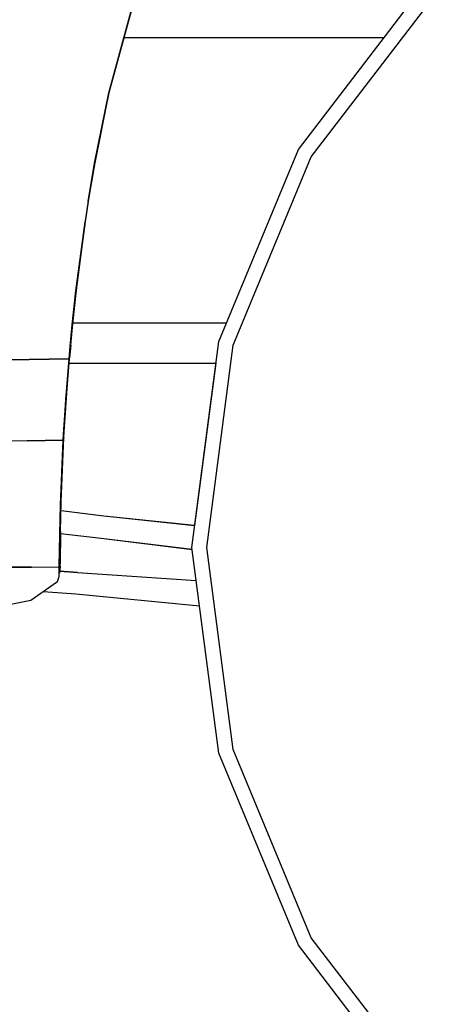
# Model space of a CAD drawing. Units: millimetres. Extents: x -309 to 7082, y 409 to 3063.
# Drawn here: x 1146 to 1359, y 664 to 1168 of the extents above; entities that cross this region are included whole.
import ezdxf

# ---------------------------------------------------------------- set-up
doc = ezdxf.new("R2010")
doc.units = ezdxf.units.MM
doc.layers.add('TFR-TRI', color=7, linetype='CONTINUOUS', true_color=0xffffff)

msp = doc.modelspace()

# ---------------------------------------------------------------- linework, layer by layer
at = {"layer": 'TFR-TRI', "color": 18, "linetype": 'CONTINUOUS'}
for p, q in [((1192.008754, 1130.59175), (1209.781459, 1195.332717)), ((1209.781459, 1195.332717), (1192.008754, 1130.59175)), ((1192.263637, 1130.75508), (1210.016323, 1195.291945)), ((1289.212612, 1101.542922), (1353.998989, 1185.974196)), ((1295.847866, 1097.711989), (1359.416713, 1180.55635)), ((1295.847866, 1097.711989), (1359.416713, 1180.55635)), ((1343.848598, 1160.89656), (1343.824428, 1160.911574)), ((1343.848598, 1160.89656), (1343.824428, 1160.911574)), ((1343.848598, 1160.89656), (1343.824428, 1160.911574)), ((1343.848598, 1160.89656), (1343.824428, 1160.911574)), ((1318.997036, 1158.750197), (1199.964443, 1158.750197)), ((1318.997036, 1158.750197), (1199.964443, 1158.750197)), ((1331.337856, 1158.750197), (1318.997036, 1158.750197)), ((1331.337856, 1158.750197), (1318.997036, 1158.750197)), ((1333.10934, 1158.750197), (1331.3381, 1158.750197)), ((1333.10934, 1158.750197), (1331.3381, 1158.750197)), ((1184.785, 1094.420485), (1192.008754, 1130.59175)), ((1192.008754, 1130.59175), (1184.785, 1094.420485)), ((1185.044033, 1094.68611), (1192.263637, 1130.75508)), ((1248.486049, 1003.220778), (1289.212612, 1101.542922)), ((1181.481655, 1074.820021), (1184.785, 1094.420485)), ((1184.785, 1094.420485), (1181.481655, 1074.820021)), ((1181.741787, 1075.135329), (1185.044033, 1094.68611)), ((1255.886928, 1001.237685), (1295.847866, 1097.711989)), ((1255.886928, 1001.237685), (1295.847866, 1097.711989)), ((1181.481655, 1074.820021), (1179.884365, 1064.415419)), ((1181.481655, 1074.820021), (1179.884365, 1064.415419)), ((1180.144375, 1064.755324), (1181.741787, 1075.135329)), ((1175.207241, 1029.03163), (1179.884365, 1064.415419)), ((1179.884365, 1064.415419), (1175.207241, 1029.03163)), ((1175.469082, 1029.443618), (1180.144375, 1064.755324)), ((1180.014125, 1064.58528), (1179.884365, 1064.415419)), ((1180.014125, 1064.58528), (1179.884365, 1064.415419)), ((1180.144375, 1064.755324), (1180.014125, 1064.58528)), ((1180.014125, 1064.58528), (1180.144375, 1064.755324)), ((1173.329677, 1011.76039), (1175.207241, 1029.03163)), ((1175.207241, 1029.03163), (1173.329677, 1011.76039)), ((1173.592495, 1012.201125), (1175.469082, 1029.443618)), ((1172.273159, 1000.826918), (1173.329677, 1011.76039)), ((1173.329677, 1011.76039), (1172.273159, 1000.826918)), ((1172.536709, 1001.283278), (1173.592495, 1012.201125)), ((1173.646694, 1012.700026), (1252.412563, 1012.700026)), ((1173.646694, 1012.700026), (1252.412563, 1012.700026)), ((1171.682705, 994.229873), (1172.273159, 1000.826918)), ((1172.273159, 1000.826918), (1171.682705, 994.229873)), ((1172.536709, 1001.283278), (1171.946376, 994.695021)), ((1234.59518, 897.708022), (1248.486049, 1003.220778)), ((1242.25729, 897.708022), (1255.886928, 1001.237685)), ((1242.25729, 897.708022), (1255.886928, 1001.237685)), ((1130.919277, 993.698134), (1151.247158, 993.998854)), ((1151.247158, 993.998854), (1130.919277, 993.698134)), ((1151.247158, 993.998854), (1171.682705, 994.229873)), ((1171.682705, 994.229873), (1151.247158, 993.998854)), ((1170.054531, 973.383742), (1171.682705, 994.229873)), ((1171.682705, 994.229873), (1170.054531, 973.383742)), ((1170.358974, 974.287001), (1171.946376, 994.695021)), ((1171.682705, 994.229873), (1171.814418, 994.462477)), ((1171.814418, 994.462477), (1171.682705, 994.229873)), ((1171.814418, 994.462477), (1171.946376, 994.695021)), ((1171.814418, 994.462477), (1171.946376, 994.695021)), ((1171.741542, 992.062575), (1247.017055, 992.062575)), ((1246.989223, 992.062575), (1236.031459, 908.829543)), ((1169.507778, 965.2256), (1170.054531, 973.383742)), ((1170.054531, 973.383742), (1169.507778, 965.2256)), ((1169.832241, 966.483413), (1170.358974, 974.287001)), ((1169.074917, 958.175856), (1169.507778, 965.2256)), ((1169.507778, 965.2256), (1169.074917, 958.175856)), ((1169.40353, 959.548903), (1169.832241, 966.483413)), ((1169.090542, 953.981032), (1169.40353, 959.548903)), ((1167.72726, 921.054091), (1169.090542, 953.981032)), ((1168.759853, 952.576491), (1169.074917, 958.175856)), ((1169.074917, 958.175856), (1168.759853, 952.576491)), ((1169.090542, 953.981032), (1168.759853, 952.576491)), ((1168.759853, 952.576491), (1169.090542, 953.981032)), ((1150.163417, 952.329299), (1131.672573, 952.018874)), ((1150.163417, 952.329299), (1131.672573, 952.018874)), ((1150.163417, 952.329299), (1168.759853, 952.576491)), ((1168.759853, 952.576491), (1150.163417, 952.329299)), ((1167.35812, 919.533034), (1168.759853, 952.576491)), ((1168.759853, 952.576491), (1167.35812, 919.533034)), ((1166.966884, 904.296218), (1167.35812, 919.533034)), ((1167.35812, 919.533034), (1166.966884, 904.296218)), ((1167.371547, 905.873122), (1167.72726, 921.054091)), ((1189.562832, 913.641555), (1167.616787, 916.338393)), ((1236.059047, 908.826735), (1189.562832, 913.641555)), ((1236.0527, 908.77809), (1189.562832, 913.641555)), ((1166.711513, 887.699843), (1166.966884, 904.296218)), ((1166.966884, 904.296218), (1166.711513, 887.699843)), ((1167.371547, 905.873122), (1167.166469, 889.336928)), ((1188.22958, 902.289626), (1167.356777, 904.676589)), ((1234.751186, 896.522353), (1188.22958, 902.289626)), ((1234.751186, 896.522353), (1188.22958, 902.289626)), ((1234.772915, 896.358718), (1188.22958, 902.289626)), ((1248.486049, 792.195205), (1234.59518, 897.708022)), ((1255.886928, 794.178298), (1242.25729, 897.708022)), ((1255.886928, 794.178298), (1242.25729, 897.708022)), ((1152.395107, 887.632216), (1138.144008, 887.583144)), ((1138.144008, 887.583144), (1152.395107, 887.632216)), ((1152.395107, 887.632216), (1166.711513, 887.699843)), ((1152.395107, 887.632216), (1166.711513, 887.699843)), ((1166.692836, 885.761489), (1166.711513, 887.699843)), ((1166.692836, 885.761489), (1166.711513, 887.699843)), ((1166.711513, 887.699843), (1166.938808, 888.518386)), ((1166.711513, 887.699843), (1166.938808, 888.518386)), ((1166.938808, 888.518386), (1167.166469, 889.336928)), ((1166.938808, 888.518386), (1167.166469, 889.336928)), ((1166.989223, 886.576918), (1167.144741, 888.083693)), ((1167.144741, 888.083693), (1166.989223, 886.576918)), ((1167.144741, 888.083693), (1167.018032, 885.871718)), ((1167.124965, 887.488784), (1167.144741, 888.083693)), ((1167.144741, 888.083693), (1167.158779, 888.701735)), ((1167.158779, 888.701735), (1167.166469, 889.336928)), ((1165.731289, 880.204055), (1166.631435, 882.711379)), ((1166.631435, 882.711379), (1166.6777, 883.87184)), ((1166.6777, 883.87184), (1166.692836, 885.761489)), ((1166.6777, 883.87184), (1166.692836, 885.761489)), ((1166.6777, 883.87184), (1166.792446, 884.843215)), ((1167.018032, 885.871718), (1166.758022, 884.55049)), ((1166.792446, 884.843215), (1166.989223, 886.576918)), ((1166.989223, 886.576918), (1166.792446, 884.843215)), ((1166.956386, 885.559096), (1176.075771, 884.89894)), ((1166.956386, 885.559096), (1176.075771, 884.89894)), ((1176.075771, 884.89894), (1166.958584, 885.569838)), ((1167.087246, 887.077895), (1167.124965, 887.488784)), ((1176.075771, 884.89894), (1236.829067, 880.739333)), ((1152.167812, 870.673903), (1165.329921, 879.79811)), ((1165.329921, 879.79811), (1165.731289, 880.204055)), ((1175.230312, 873.754958), (1158.37289, 874.975295)), ((1175.230312, 873.754958), (1158.399013, 874.993544)), ((1238.551235, 867.657729), (1175.230312, 873.754958)), ((1127.015468, 865.601088), (1152.167812, 870.673903)), ((1289.212612, 693.873), (1248.486049, 792.195205)), ((1295.847866, 697.703994), (1255.886928, 794.178298)), ((1295.847866, 697.703994), (1255.886928, 794.178298)), ((1359.416713, 614.859572), (1295.847866, 697.703994)), ((1359.416713, 614.859572), (1295.847866, 697.703994)), ((1353.998989, 609.441787), (1289.212612, 693.873))]:
    msp.add_line(p, q, dxfattribs=at)

doc.saveas('drawing.dxf')
